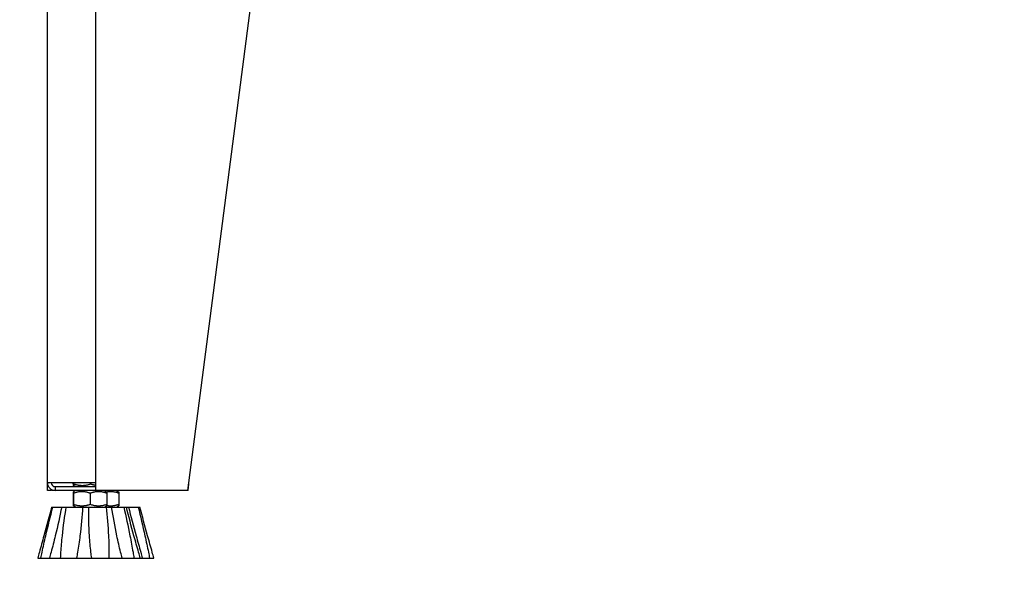
# Model space of a CAD drawing. Units: millimetres. Extents: x 61795 to 65578, y 1686 to 4213.
# Drawn here: x 62118 to 62503, y 3317 to 3535 of the extents above; entities that cross this region are included whole.
import ezdxf

# ---------------------------------------------------------------- set-up
doc = ezdxf.new("R2010")
doc.units = ezdxf.units.MM
doc.header["$LTSCALE"] = 15
doc.layers.add('B2 linhas de cota', color=7, linetype='Continuous', lineweight=25)
doc.styles.add('3_5', font='isocpeur.ttf')
doc.dimstyles.new('Siemsen Cota', dxfattribs={"dimscale": 15, "dimtxt": 3.5, "dimasz": 2.5, "dimexe": 2, "dimexo": 1, "dimgap": 0.3, "dimtad": 1, "dimdec": 1, "dimrnd": 1e-08, "dimtxsty": '3_5', "dimcen": 0.09, "dimdle": 10, "dimclrd": 7, "dimclre": 7, "dimclrt": 7, "dimadec": 0, "dimazin": 2, "dimtfac": 0.714286, "dimtdec": 3, "dimtmove": 0, "dimatfit": 3, "dimfxl": 0, "dimtolj": 1, "dimtzin": 0, "dimlwd": -1, "dimlwe": -1, "dimarcsym": 0})

# ---------------------------------------------------------------- blocks, each defined once
blk = doc.blocks.new('*D140')
at = {"layer": 'B2 linhas de cota', "color": 7}
for p, q in [((62113.44, 4165.9), (61833.78, 4165.9)), ((61863.78, 4128.4), (61863.78, 3361.1)), ((62109.64, 3323.6), (61833.78, 3323.6))]:
    blk.add_line(p, q, dxfattribs=at)
for points in [[(61857.53, 4128.4), (61870.03, 4128.4), (61863.78, 4165.9)], [(61857.53, 3361.1), (61870.03, 3361.1), (61863.78, 3323.6)]]:
    blk.add_solid(points, dxfattribs=at)
at = {"layer": 'Defpoints', "color": 0}
for p in [(62128.44, 4165.9), (61863.78, 3323.6), (62124.64, 3323.6)]:
    blk.add_point(p, dxfattribs=at)
at = {"layer": 'B2 linhas de cota', "color": 7, "insert": (61796.28, 3664.69), "char_height": 52.5, "attachment_point": 1, "rotation": 90, "style": '3_5'}
blk.add_mtext('\\A1;842,3', dxfattribs=at)
blk = doc.blocks.new('*D143')
at = {"layer": 'B2 linhas de cota', "color": 7}
for p, q in [((62147.38, 3308.6), (62147.38, 3077.39)), ((63079.43, 3308.6), (63079.43, 3077.39)), ((62184.88, 3107.39), (63041.93, 3107.39))]:
    blk.add_line(p, q, dxfattribs=at)
for points in [[(62184.88, 3113.64), (62184.88, 3101.14), (62147.38, 3107.39)], [(63041.93, 3113.64), (63041.93, 3101.14), (63079.43, 3107.39)]]:
    blk.add_solid(points, dxfattribs=at)
at = {"layer": 'Defpoints', "color": 0}
for p in [(62147.38, 3323.6), (63079.43, 3323.6), (63079.43, 3107.39)]:
    blk.add_point(p, dxfattribs=at)
at = {"layer": 'B2 linhas de cota', "color": 7, "insert": (62563.53, 3164.39), "char_height": 52.5, "attachment_point": 1, "style": '3_5'}
blk.add_mtext('\\A1;932', dxfattribs=at)

msp = doc.modelspace()

# ---------------------------------------------------------------- linework, layer by layer
for p, q in [((62147.43, 3353.1), (62147.43, 3748.6)), ((62128.43, 3353.1), (62128.43, 3747.1)), ((62183.43, 3350.1), (62233.43, 3735.1)), ((62128.43, 3350.1), (62128.43, 3353.1)), ((62147.43, 3353.1), (62128.43, 3353.1)), ((62131.43, 3351.6), (62147.43, 3351.6)), ((62131.43, 3351.6), (62131.43, 3350.1)), ((62138.47, 3352.68), (62138.47, 3353.1)), ((62139.46, 3351.6), (62138.61, 3352.1)), ((62138.77, 3352.68), (62138.77, 3353.1)), ((62145.41, 3352.68), (62145.41, 3353.1)), ((62147.43, 3350.1), (62147.43, 3353.1)), ((62129.93, 3350.1), (62128.43, 3350.1)), ((62129.93, 3350.51), (62129.93, 3350.1)), ((62130.13, 3350.4), (62130.13, 3350.1)), ((62131.43, 3350.1), (62130.13, 3350.1)), ((62147.43, 3350.1), (62131.43, 3350.1)), ((62138.57, 3349.03), (62138.57, 3344.68)), ((62139.46, 3350.1), (62138.61, 3349.61)), ((62138.65, 3349.03), (62138.65, 3344.68)), ((62145.19, 3349.03), (62145.19, 3344.68)), ((62183.43, 3350.1), (62147.43, 3350.1)), ((62150.76, 3350.1), (62151.61, 3349.61)), ((62151.65, 3349.03), (62151.65, 3344.68)), ((62155.47, 3350.1), (62156.32, 3349.61)), ((62156.36, 3349.03), (62156.36, 3344.68)), ((62139.46, 3343.6), (62138.61, 3344.1)), ((62150.76, 3343.6), (62151.61, 3344.1)), ((62155.47, 3343.6), (62156.32, 3344.1)), ((62130.08, 3343.6), (62130.56, 3343.6)), ((62130.56, 3343.6), (62134.01, 3343.6)), ((62134.01, 3343.6), (62135.79, 3343.6)), ((62135.79, 3343.6), (62142.19, 3343.6)), ((62142.19, 3343.6), (62144.58, 3343.6)), ((62144.58, 3343.6), (62151.48, 3343.6)), ((62151.48, 3343.6), (62153.57, 3343.6)), ((62153.57, 3343.6), (62158.34, 3343.6)), ((62158.34, 3343.6), (62159.34, 3343.6)), ((62159.34, 3343.6), (62160.15, 3343.6)), ((62160.15, 3343.6), (62163.97, 3343.6)), ((62163.97, 3343.6), (62164.64, 3343.6)), ((62124.64, 3323.6), (62170.13, 3323.6))]:
    msp.add_line(p, q)
for radius in [3, 1.5]:
    msp.add_arc((62131.43, 3353.1), radius, 180, 270)
for points, weights in [([(62138.47, 3352.68), (62138.62, 3351.59), (62138.77, 3352.68)], [1, 1.15470053838, 1]), ([(62138.77, 3352.68), (62142.09, 3351.59), (62145.41, 3352.68)], [1, 1.15470053838, 1]), ([(62145.41, 3352.68), (62146.48, 3352.31), (62147.43, 3352.18)], [1, 1.04730451834, 1.06567937065]), ([(62138.65, 3349.03), (62138.61, 3350.12), (62138.57, 3349.03)], [1, 1.15470053838, 1]), ([(62145.19, 3349.03), (62141.92, 3350.12), (62138.65, 3349.03)], [1, 1.15470053838, 1]), ([(62151.65, 3349.03), (62148.42, 3350.12), (62145.19, 3349.03)], [1, 1.15470053838, 1]), ([(62151.61, 3349.61), (62151.63, 3349.6), (62151.65, 3349.03)], [1.07731784939, 1.07576670349, 1]), ([(62156.36, 3349.03), (62153.87, 3349.87), (62151.63, 3349.48)], [1, 1.11543006548, 1.05860345808]), ([(62156.32, 3349.61), (62156.34, 3349.6), (62156.36, 3349.03)], [1.07731784939, 1.07576670349, 1]), ([(62138.57, 3344.68), (62138.61, 3343.59), (62138.65, 3344.68)], [1, 1.15470053838, 1]), ([(62138.65, 3344.68), (62141.92, 3343.59), (62145.19, 3344.68)], [1, 1.15470053838, 1]), ([(62145.19, 3344.68), (62148.42, 3343.59), (62151.65, 3344.68)], [1, 1.15470053838, 1]), ([(62151.65, 3344.68), (62151.63, 3344.11), (62151.61, 3344.1)], [1, 1.07576670349, 1.07731784939]), ([(62151.63, 3344.23), (62153.87, 3343.84), (62156.36, 3344.68)], [1.0586034581, 1.11543006546, 1]), ([(62156.36, 3344.68), (62156.34, 3344.11), (62156.32, 3344.1)], [1, 1.07576670349, 1.07731784939])]:
    msp.add_rational_spline(points, weights, degree=2)
for points, knots in [([(62183.43, 3350.1), (62183.51, 3350.1), (62183.6, 3350.67), (62183.68, 3351.55), (62183.73, 3352.02), (62183.77, 3352.56), (62183.82, 3353.1)], [0, 0, 0, 0, 1.026322, 1.026322, 1.026322, 1.570796, 1.570796, 1.570796, 1.570796]), ([(62130.08, 3343.6), (62129.12, 3340.02), (62128.08, 3336.18), (62126.44, 3330.17), (62125.85, 3328), (62125.06, 3325.11), (62124.85, 3324.35), (62124.64, 3323.6)], [0.978722, 0.978722, 0.978722, 0.978722, 2.066499, 2.066499, 2.683717, 2.683717, 2.907365, 2.907365, 2.907365, 2.907365]), ([(62125.83, 3323.6), (62125.98, 3324.35), (62126.15, 3325.11), (62126.77, 3328), (62127.27, 3330.17), (62128.68, 3336.18), (62129.64, 3340.02), (62130.56, 3343.6)], [1.018889, 1.018889, 1.018889, 1.018889, 1.242537, 1.242537, 1.859756, 1.859756, 2.947532, 2.947532, 2.947532, 2.947532]), ([(62134.01, 3343.6), (62133.29, 3340.02), (62132.45, 3336.18), (62130.98, 3330.17), (62130.42, 3328), (62129.62, 3325.11), (62129.4, 3324.35), (62129.18, 3323.6)], [0.978722, 0.978722, 0.978722, 0.978722, 2.066499, 2.066499, 2.683717, 2.683717, 2.907365, 2.907365, 2.907365, 2.907365]), ([(62133.6, 3323.6), (62133.63, 3324.35), (62133.67, 3325.11), (62133.85, 3328), (62134.04, 3330.17), (62134.68, 3336.18), (62135.22, 3340.02), (62135.79, 3343.6)], [1.018889, 1.018889, 1.018889, 1.018889, 1.242537, 1.242537, 1.859756, 1.859756, 2.947532, 2.947532, 2.947532, 2.947532]), ([(62142.19, 3343.6), (62141.98, 3340.02), (62141.65, 3336.18), (62140.91, 3330.17), (62140.6, 3328), (62140.1, 3325.11), (62139.95, 3324.35), (62139.81, 3323.6)], [0.978722, 0.978722, 0.978722, 0.978722, 2.066499, 2.066499, 2.683717, 2.683717, 2.907365, 2.907365, 2.907365, 2.907365]), ([(62145.77, 3323.6), (62145.66, 3324.35), (62145.57, 3325.11), (62145.23, 3328), (62145.04, 3330.17), (62144.66, 3336.18), (62144.57, 3340.02), (62144.58, 3343.6)], [1.018889, 1.018889, 1.018889, 1.018889, 1.242537, 1.242537, 1.859756, 1.859756, 2.947532, 2.947532, 2.947532, 2.947532]), ([(62151.48, 3343.6), (62151.86, 3340.02), (62152.17, 3336.18), (62152.45, 3330.17), (62152.5, 3328), (62152.49, 3325.11), (62152.48, 3324.35), (62152.46, 3323.6)], [0.978722, 0.978722, 0.978722, 0.978722, 2.066499, 2.066499, 2.683717, 2.683717, 2.907365, 2.907365, 2.907365, 2.907365]), ([(62157.69, 3323.6), (62157.49, 3324.35), (62157.29, 3325.11), (62156.57, 3328), (62156.07, 3330.17), (62154.82, 3336.18), (62154.13, 3340.02), (62153.57, 3343.6)], [1.018889, 1.018889, 1.018889, 1.018889, 1.242537, 1.242537, 1.859756, 1.859756, 2.947532, 2.947532, 2.947532, 2.947532]), ([(62158.34, 3343.6), (62159.16, 3340.02), (62160, 3336.18), (62161.19, 3330.17), (62161.59, 3328), (62162.07, 3325.11), (62162.19, 3324.35), (62162.3, 3323.6)], [0.978722, 0.978722, 0.978722, 0.978722, 2.066499, 2.066499, 2.683717, 2.683717, 2.907365, 2.907365, 2.907365, 2.907365]), ([(62164.8, 3323.6), (62164.58, 3324.35), (62164.36, 3325.11), (62163.53, 3328), (62162.92, 3330.17), (62161.26, 3336.18), (62160.25, 3340.02), (62159.34, 3343.6)], [1.018889, 1.018889, 1.018889, 1.018889, 1.242537, 1.242537, 1.859756, 1.859756, 2.947532, 2.947532, 2.947532, 2.947532]), ([(62160.15, 3343.6), (62161.1, 3340.02), (62162.14, 3336.18), (62163.78, 3330.17), (62164.38, 3328), (62165.17, 3325.11), (62165.38, 3324.35), (62165.58, 3323.6)], [0.978722, 0.978722, 0.978722, 0.978722, 2.066499, 2.066499, 2.683717, 2.683717, 2.907365, 2.907365, 2.907365, 2.907365]), ([(62163.97, 3343.6), (62164.85, 3340.02), (62165.77, 3336.18), (62167.11, 3330.17), (62167.57, 3328), (62168.15, 3325.11), (62168.29, 3324.35), (62168.44, 3323.6)], [0.978722, 0.978722, 0.978722, 0.978722, 2.066499, 2.066499, 2.683717, 2.683717, 2.907365, 2.907365, 2.907365, 2.907365]), ([(62170.13, 3323.6), (62169.91, 3324.35), (62169.7, 3325.11), (62168.89, 3328), (62168.28, 3330.17), (62166.62, 3336.18), (62165.59, 3340.02), (62164.64, 3343.6)], [1.018889, 1.018889, 1.018889, 1.018889, 1.242537, 1.242537, 1.859756, 1.859756, 2.947532, 2.947532, 2.947532, 2.947532])]:
    msp.add_open_spline(points, degree=3, knots=knots)

# ---------------------------------------------------------------- dimensions: what is measured, and where the dimension line sits
at = {"layer": 'B2 linhas de cota', "color": 7}
dim = msp.add_linear_dim(base=(61863.78, 3323.6), p1=(62128.44, 4165.9), p2=(62124.64, 3323.6), angle=270, text='842,3', dimstyle='Siemsen Cota', override={"dimtofl": 0, "dimatfit": 1}, dxfattribs=at)
dim.commit()
dim.dimension.update_dxf_attribs({"geometry": '*D140', "text_midpoint": (61863.78, 3744.75), "dimtype": 160})
dim = msp.add_linear_dim(base=(63079.43, 3107.39), p1=(62147.38, 3323.6), p2=(63079.43, 3323.6), text='932', dimstyle='Siemsen Cota', override={"dimtofl": 0, "dimatfit": 1}, dxfattribs=at)
dim.commit()
dim.dimension.update_dxf_attribs({"geometry": '*D143', "text_midpoint": (62613.4, 3107.39), "dimtype": 160})

doc.saveas('drawing.dxf')
